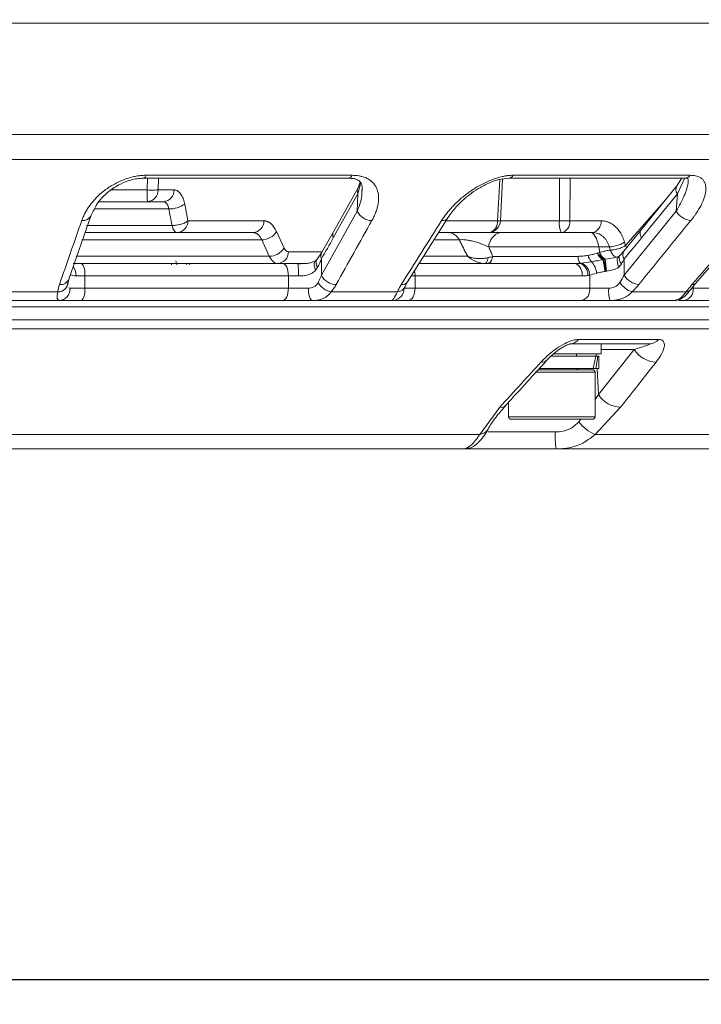
# Model space of a CAD drawing. Units: inches. Extents: x -1845 to 295, y -12420 to -10906.
# Drawn here: x -1026 to -971, y -11816 to -11737 of the extents above; entities that cross this region are included whole.
import ezdxf

# ---------------------------------------------------------------- set-up
doc = ezdxf.new("R2010")
doc.units = ezdxf.units.IN
doc.header["$MEASUREMENT"] = 0
doc.styles.add('blockfont', font='simplex.shx')
doc.styles.add('ROMANS', font='romans.shx', dxfattribs={"height": 1})
doc.dimstyles.new('STANDARD$0', dxfattribs={"dimtxt": 5, "dimasz": 5, "dimexe": 0.5, "dimexo": 0.5, "dimgap": 1.2, "dimtad": 1, "dimdec": 1, "dimzin": 0, "dimdsep": 46, "dimtxsty": 'ROMANS', "dimcen": 0.09, "dimclrd": 2, "dimclre": 2, "dimclrt": 2, "dimadec": 0, "dimazin": 0, "dimtfac": 1, "dimtdec": 1, "dimtofl": 0, "dimtmove": 0, "dimatfit": 1, "dimfxl": 1, "dimtolj": 1, "dimtzin": 0, "dimarcsym": 0})

# ---------------------------------------------------------------- blocks, each defined once
blk = doc.blocks.new('*D140')
at = {"color": 132, "lineweight": -2}
for p, q in [((-1185.951, -11738.815), (-1185.951, -11816.219)), ((-926.046, -11738.815), (-926.046, -11816.219)), ((-1176.351, -11814.219), (-935.646, -11814.219))]:
    blk.add_line(p, q, dxfattribs=at)
at = {"color": 132}
for points in [[(-1176.351, -11812.619), (-1176.351, -11815.819), (-1185.951, -11814.219)], [(-935.646, -11812.619), (-935.646, -11815.819), (-926.046, -11814.219)]]:
    blk.add_solid(points, dxfattribs=at)
at = {"layer": 'Defpoints', "color": 0}
for p in [(-1185.951, -11736.815), (-926.046, -11736.815), (-926.046, -11814.219)]:
    blk.add_point(p, dxfattribs=at)
at = {"insert": (-1055.998, -11806.419), "char_height": 9.6, "attachment_point": 5, "style": 'blockfont'}
blk.add_mtext('%%C260', dxfattribs=at)
blk = doc.blocks.new('*D150')
at = {"color": 132, "lineweight": -2}
for p, q in [((-982.813, -11516.371), (-871.502, -11516.371)), ((-873.502, -11525.971), (-873.502, -11761.671)), ((-955.782, -11771.271), (-871.502, -11771.271))]:
    blk.add_line(p, q, dxfattribs=at)
at = {"color": 132}
for points in [[(-875.102, -11525.971), (-871.902, -11525.971), (-873.502, -11516.371)], [(-875.102, -11761.671), (-871.902, -11761.671), (-873.502, -11771.271)]]:
    blk.add_solid(points, dxfattribs=at)
at = {"layer": 'Defpoints', "color": 0}
for p in [(-984.813, -11516.371), (-957.782, -11771.271), (-873.502, -11771.271)]:
    blk.add_point(p, dxfattribs=at)
at = {"insert": (-881.302, -11643.821), "char_height": 9.6, "attachment_point": 5, "rotation": 90, "style": 'blockfont'}
blk.add_mtext('255', dxfattribs=at)

msp = doc.modelspace()

# ---------------------------------------------------------------- linework, layer by layer
at = {"color": 8, "linetype": 'Continuous', "lineweight": 15}
for p, q in [((-926.0459, -11736.8148), (-1185.9508, -11736.8148)), ((-926.8343, -11745.8256), (-1055.9984, -11745.8256)), ((-927.8945, -11747.8622), (-1055.9984, -11747.8622)), ((-1015.924, -11750.3235), (-1015.9086, -11749.3679)), ((-1015.0254, -11749.3679), (-1015.0441, -11750.3148)), ((-998.8657, -11750.625), (-998.6404, -11749.7299)), ((-987.5641, -11752.8148), (-987.3827, -11749.4727)), ((-982.5521, -11752.8235), (-982.5373, -11749.3679)), ((-981.6726, -11749.3679), (-981.6983, -11752.8148)), ((-973.002, -11750.625), (-972.3902, -11749.3274)), ((-1018.8861, -11750.3235), (-1015.924, -11750.3235)), ((-1020.1632, -11751.8486), (-1014.181, -11751.8486)), ((-991.7333, -11752.8148), (-987.5641, -11752.8148)), ((-987.3285, -11752.8235), (-982.5521, -11752.8235)), ((-1020.8427, -11753.1938), (-1013.9187, -11753.1938)), ((-1006.6527, -11754.357), (-1021.229, -11754.357)), ((-990.6543, -11754.357), (-992.6442, -11754.357)), ((-1004.4964, -11755.3148), (-1001.7563, -11755.3148)), ((-977.1951, -11754.8146), (-977.1207, -11755.0007)), ((-1021.6787, -11755.6854), (-1006.0392, -11755.6854)), ((-1013.5343, -11756.3712), (-1013.6026, -11756.0468)), ((-993.4811, -11755.6854), (-989.9779, -11755.6854)), ((-978.1489, -11755.8123), (-978.8385, -11755.9215)), ((-1012.7184, -11756.3712), (-1012.744, -11756.2712)), ((-994.5763, -11757.2712), (-994.2397, -11757.2712)), ((-971.7238, -11758.2712), (-971.864, -11758.2712)), ((-971.7238, -11758.1213), (-971.7238, -11758.2712)), ((-1168.1163, -11760.837), (-943.8804, -11760.837)), ((-944.2363, -11761.5507), (-1167.7605, -11761.5507)), ((-976.5004, -11763.2276), (-979.1664, -11763.2276)), ((-979.569, -11763.7712), (-979.5813, -11763.5712)), ((-979.3764, -11766.8844), (-979.5071, -11764.7712)), ((-979.6664, -11765.0712), (-984.4686, -11765.0712)), ((-979.6664, -11767.2844), (-979.3764, -11766.8844)), ((-986.6664, -11768.6712), (-979.6664, -11768.6712)), ((-980.9704, -11769.0831), (-980.8168, -11768.8712)), ((-988.3371, -11769.9019), (-982.8939, -11769.9019))]:
    msp.add_line(p, q, dxfattribs=at)
at = {"color": 7, "linetype": 'Continuous', "lineweight": 15}
for p, q in [((-1016.224, -11749.3679), (-999.6238, -11749.3679)), ((-1016.021, -11749.134), (-999.3361, -11749.134)), ((-998.6971, -11749.6553), (-998.856, -11750.1377)), ((-987.1511, -11749.4401), (-987.3285, -11752.8235)), ((-986.6503, -11749.3679), (-972.3955, -11749.3679)), ((-986.2964, -11749.134), (-971.9688, -11749.134)), ((-972.6287, -11749.3679), (-973.0459, -11749.9933)), ((-1015.0441, -11750.3148), (-1013.7515, -11750.3148)), ((-998.8559, -11750.1377), (-1000.8495, -11753.7007)), ((-973.0459, -11749.9933), (-975.9419, -11753.5563)), ((-1014.6167, -11751.2712), (-1019.8268, -11751.2712)), ((-1000.8592, -11754.188), (-998.8657, -11750.625)), ((-998.8657, -11750.625), (-998.9235, -11752.0339)), ((-977.1951, -11754.8146), (-973.9364, -11751.0889)), ((-975.898, -11754.188), (-973.002, -11750.625)), ((-973.002, -11750.625), (-973.0861, -11752.0339)), ((-1012.8892, -11751.4696), (-1012.6272, -11752.8148)), ((-998.9235, -11752.0339), (-1001.8223, -11757.2147)), ((-973.0861, -11752.0339), (-977.2971, -11757.2147)), ((-1022.2675, -11757.5327), (-1020.4623, -11752.3518)), ((-1012.6272, -11752.8148), (-1006.4796, -11752.8148)), ((-994.8492, -11757.7485), (-991.5772, -11752.5676)), ((-981.6983, -11752.8148), (-979.1829, -11752.8148)), ((-971.5355, -11757.8781), (-967.0198, -11752.6973)), ((-1005.4523, -11753.6935), (-1004.8388, -11755.0219)), ((-1000.8495, -11753.7007), (-1001.8106, -11755.4115)), ((-975.9419, -11753.5562), (-977.334, -11755.2622)), ((-1006.0392, -11755.6854), (-1006.6527, -11754.357)), ((-991.5421, -11753.7712), (-992.3373, -11753.7712)), ((-979.3681, -11754.926), (-988.2786, -11754.926)), ((-979.2886, -11755.3794), (-979.3681, -11754.926)), ((-979.3681, -11754.926), (-978.5097, -11754.926)), ((-977.334, -11755.2622), (-977.6403, -11755.6107)), ((-977.2749, -11754.547), (-977.1951, -11754.8146)), ((-1002.172, -11755.9296), (-1002.2519, -11756.0096)), ((-1001.8107, -11755.4115), (-1002.1719, -11755.9295)), ((-1001.8223, -11757.2147), (-1001.8223, -11755.9022)), ((-987.9417, -11755.6938), (-981.0326, -11755.6938)), ((-977.6403, -11755.6107), (-977.7444, -11755.6933)), ((-977.2971, -11757.2147), (-977.2971, -11755.9022)), ((-1013.9695, -11756.2712), (-1013.9705, -11756.3712)), ((-1012.4833, -11756.3712), (-1012.5088, -11756.2712)), ((-1022.3567, -11757.9641), (-1022.2675, -11757.5327)), ((-1021.6919, -11757.2712), (-1020.9644, -11757.2712)), ((-1020.9644, -11757.2712), (-1020.9644, -11758.2712)), ((-1004.4964, -11757.2712), (-1020.9644, -11757.2712)), ((-1004.4964, -11758.2712), (-1004.4964, -11757.2712)), ((-1004.4964, -11757.2712), (-1003.6834, -11757.2712)), ((-994.2397, -11757.2712), (-994.2397, -11758.2712)), ((-980.6994, -11757.2712), (-994.2397, -11757.2712)), ((-980.0983, -11758.2712), (-980.0983, -11757.2262)), ((-1022.3505, -11757.9685), (-1022.3567, -11757.9641)), ((-1020.9644, -11758.2712), (-1022.1684, -11758.2712)), ((-1004.4964, -11758.2712), (-1020.9644, -11758.2712)), ((-1002.8837, -11758.2712), (-1004.4964, -11758.2712)), ((-994.2397, -11758.2712), (-995.1239, -11758.2712)), ((-995.0591, -11758.1533), (-994.8492, -11757.7485)), ((-980.0983, -11758.2712), (-994.2397, -11758.2712)), ((-978.5638, -11758.2712), (-980.0983, -11758.2712)), ((-971.9112, -11758.3635), (-971.5355, -11757.8781)), ((-960.8727, -11758.2712), (-971.7238, -11758.2712)), ((-1023.1581, -11758.5693), (-1029.154, -11758.5693)), ((-1023.132, -11759.2625), (-1022.9135, -11759.2545)), ((-1023.0792, -11759.2712), (-1023.1072, -11759.2359)), ((-1022.763, -11759.2712), (-1021.5716, -11759.2712)), ((-1020.9506, -11759.2712), (-1005.1878, -11759.2712)), ((-1004.5795, -11759.2712), (-1002.7899, -11759.2712)), ((-995.6595, -11758.5693), (-1001.0353, -11758.5693)), ((-996.1106, -11759.2712), (-996.0795, -11759.2359)), ((-996.0961, -11759.2625), (-995.9311, -11759.2545)), ((-995.7227, -11759.2712), (-995.0082, -11759.2712)), ((-994.4009, -11759.2712), (-981.0616, -11759.2712)), ((-980.3002, -11759.2712), (-978.7208, -11759.2712)), ((-972.273, -11758.5693), (-976.6623, -11758.5693)), ((-973.2232, -11759.2712), (-973.104, -11759.2234)), ((-973.0744, -11759.2578), (-973.2121, -11759.2709)), ((-972.9172, -11759.2712), (-972.6703, -11759.2712)), ((-972.7085, -11759.2712), (-972.4668, -11759.2712)), ((-972.0973, -11759.2712), (-961.8959, -11759.2712)), ((-943.8245, -11759.7705), (-1168.1722, -11759.7705)), ((-981.0102, -11762.4203), (-974.5307, -11762.4203)), ((-975.2401, -11762.7712), (-981.6632, -11762.7712)), ((-979.3764, -11766.8844), (-976.5004, -11763.2276)), ((-979.1664, -11763.5712), (-979.1664, -11762.7712)), ((-979.597, -11763.7712), (-983.2241, -11763.7712)), ((-979.1664, -11763.5712), (-983.0032, -11763.5712)), ((-981.1664, -11763.7712), (-981.1664, -11763.5712)), ((-979.4422, -11763.7712), (-979.597, -11763.7712)), ((-979.3664, -11763.7712), (-979.4422, -11763.7712)), ((-979.3664, -11764.7712), (-979.3664, -11763.7712)), ((-984.2944, -11764.8712), (-979.8664, -11764.8712)), ((-979.8365, -11764.7712), (-984.2019, -11764.7712)), ((-979.6002, -11764.7712), (-979.8365, -11764.7712)), ((-979.597, -11764.7552), (-979.6002, -11764.7712)), ((-979.3664, -11764.7712), (-979.6002, -11764.7712)), ((-979.6664, -11768.6712), (-979.6664, -11765.0712)), ((-989.0024, -11770.1014), (-987.378, -11767.9028)), ((-986.6664, -11767.5023), (-986.6664, -11768.6712)), ((-977.5942, -11767.9028), (-979.6547, -11770.1014)), ((-979.8664, -11768.8712), (-986.4664, -11768.8712)), ((-1049.3886, -11770.1014), (-989.0024, -11770.1014)), ((-979.6547, -11770.1014), (-954.6419, -11770.1014)), ((-990.2762, -11771.2712), (-1050.7271, -11771.2712)), ((-982.8215, -11771.2712), (-990.2762, -11771.2712)), ((-957.7819, -11771.2712), (-982.8215, -11771.2712))]:
    msp.add_line(p, q, dxfattribs=at)
at = {"color": 8, "linetype": 'Continuous', "lineweight": 15, "flags": 128}
for points in [[(-1016.021, -11749.134), (-1016.0999, -11749.2876), (-1016.1896, -11749.362), (-1016.2193, -11749.3678)], [(-1002.2965, -11756.8085), (-1002.3655, -11756.6197), (-1002.3998, -11756.44), (-1002.3978, -11756.2782), (-1002.3594, -11756.1422), (-1002.2866, -11756.0385), (-1002.2087, -11755.9836)], [(-977.533, -11756.3037), (-977.6214, -11756.1517), (-977.6819, -11756.0057), (-977.7121, -11755.8716), (-977.7109, -11755.7546), (-977.6782, -11755.6594), (-977.6407, -11755.6111)]]:
    msp.add_lwpolyline(points, dxfattribs=at)
at = {"color": 7, "linetype": 'Continuous', "lineweight": 15, "flags": 128}
for points in [[(-1013.9187, -11753.1938), (-1013.8863, -11753.3177), (-1013.846, -11753.4305), (-1013.7987, -11753.5302), (-1013.7451, -11753.6146), (-1013.6865, -11753.6821), (-1013.6241, -11753.7312), (-1013.5589, -11753.7612), (-1013.4924, -11753.7712)], [(-979.3681, -11754.926), (-979.4198, -11754.6783), (-979.4841, -11754.4525), (-979.5598, -11754.2532), (-979.6453, -11754.0844), (-979.7389, -11753.9495), (-979.8387, -11753.8511), (-979.9428, -11753.7913), (-980.0489, -11753.7712)], [(-988.3252, -11755.7972), (-988.3469, -11755.9008), (-988.3723, -11755.9942), (-988.4011, -11756.0759), (-988.4326, -11756.1447), (-988.4665, -11756.1994), (-988.5021, -11756.2391), (-988.539, -11756.2631), (-988.5765, -11756.2712)], [(-988.3551, -11756.2712), (-988.2906, -11756.2612), (-988.2274, -11756.2312), (-988.1668, -11756.1821), (-988.11, -11756.1146), (-988.0581, -11756.0302), (-988.0121, -11755.9305), (-987.9731, -11755.8177), (-987.9417, -11755.6938)], [(-977.7504, -11756.5599), (-977.8179, -11756.3739), (-977.8605, -11756.196), (-977.8766, -11756.0338), (-977.8653, -11755.8944), (-977.8272, -11755.7838), (-977.7639, -11755.7068), (-977.7475, -11755.6952)], [(-1021.2733, -11756.2712), (-1021.2131, -11756.2904), (-1021.1551, -11756.3473), (-1021.1017, -11756.4397), (-1021.0549, -11756.5641), (-1021.0165, -11756.7156), (-1020.988, -11756.8885), (-1020.9704, -11757.0761), (-1020.9644, -11757.2712)], [(-1004.9505, -11756.2712), (-1004.8619, -11756.2904), (-1004.7767, -11756.3473), (-1004.6982, -11756.4397), (-1004.6294, -11756.5641), (-1004.5729, -11756.7156), (-1004.531, -11756.8885), (-1004.5051, -11757.0761), (-1004.4964, -11757.2712)], [(-980.6994, -11757.2712), (-980.7121, -11757.0761), (-980.7499, -11756.8885), (-980.8113, -11756.7156), (-980.8938, -11756.5641), (-980.9944, -11756.4397), (-981.1092, -11756.3473), (-981.2338, -11756.2904), (-981.3633, -11756.2712)], [(-1020.9644, -11758.2712), (-1020.9704, -11758.4663), (-1020.988, -11758.6539), (-1021.0165, -11758.8268), (-1021.0549, -11758.9783), (-1021.1017, -11759.1027), (-1021.1551, -11759.1951), (-1021.2131, -11759.252), (-1021.2733, -11759.2712)], [(-1004.4964, -11758.2712), (-1004.5051, -11758.4663), (-1004.531, -11758.6539), (-1004.5729, -11758.8268), (-1004.6294, -11758.9783), (-1004.6982, -11759.1027), (-1004.7767, -11759.1951), (-1004.8619, -11759.252), (-1004.9505, -11759.2712)], [(-1002.5314, -11759.2712), (-1002.6002, -11759.252), (-1002.6662, -11759.1951), (-1002.7271, -11759.1027), (-1002.7805, -11758.9783), (-1002.8243, -11758.8268), (-1002.8569, -11758.6539), (-1002.8769, -11758.4663), (-1002.8837, -11758.2712)], [(-994.2397, -11758.2712), (-994.2502, -11758.4663), (-994.2812, -11758.6539), (-994.3315, -11758.8268), (-994.3992, -11758.9783), (-994.4817, -11759.1027), (-994.5759, -11759.1951), (-994.678, -11759.252), (-994.7843, -11759.2712)]]:
    msp.add_lwpolyline(points, dxfattribs=at)
at = {"color": 8, "linetype": 'Continuous', "lineweight": 15}
for centre, radius, start, end in [((-999.6624, -11749.0266), 0.3435, 276.450564, 341.781267), ((-986.6791, -11748.9404), 0.4288, 274.606036, 333.170038), ((-972.4137, -11748.8286), 0.5396, 271.933513, 325.539031), ((-998.3577, -11750.3914), 0.5591, 152.98584, 204.696907), ((-972.5625, -11750.2771), 0.5606, 149.596448, 218.359173), ((-1021.152, -11752.0512), 0.7525, 264.247245, 336.392505), ((-992.031, -11752.247), 0.5557, 264.251095, 324.743388), ((-988.4949, -11752.891), 0.9339, 292.726289, 4.680036), ((-1000.3512, -11753.9544), 0.5591, 152.98399, 204.695357), ((-975.4363, -11753.8385), 0.579, 150.819165, 217.120323), ((-976.865, -11755.5563), 0.5535, 147.879019, 218.681053), ((-1001.6958, -11756.2215), 0.559, 148.779072, 218.644752), ((-1001.3076, -11755.6689), 0.5651, 152.893883, 204.384904), ((-1022.9149, -11757.2327), 1.2236, 358.196426, 35.275231), ((-995.9518, -11757.2633), 1.7121, 359.736163, 13.573062), ((-1022.9573, -11757.2323), 0.7523, 264.224834, 336.493344), ((-996.1194, -11758.277), 0.9955, 280.862436, 0.333102), ((-995.6901, -11757.8863), 0.6837, 272.56724, 339.191485), ((-995.3031, -11757.4279), 0.5557, 264.231171, 324.758387), ((-972.3193, -11758.0669), 0.5045, 275.275691, 323.952683), ((-971.79, -11757.6175), 0.3643, 265.695744, 314.281899), ((-983.9415, -11763.7347), 0.5217, 258.508774, 315.022439), ((-987.2715, -11767.3886), 0.5251, 258.295438, 314.463153), ((-989.0733, -11769.2348), 0.8695, 274.682333, 328.816653)]:
    msp.add_arc(centre, radius, start, end, dxfattribs=at)
at = {"color": 7, "linetype": 'Continuous', "lineweight": 15}
for centre, radius, start, end in [((-1000.0405, -11750.5523), 15.8851, 179.174894, 182.593931), ((-1015.9773, -11750.3402), 0.9335, 274.174422, 1.556612), ((-1014.6847, -11750.3402), 0.9335, 274.174583, 1.556697), ((-1014.0896, -11749.7693), 2.0813, 267.482273, 305.220749), ((-997.7162, -11751.4657), 1.3344, 205.202197, 269.228911), ((-971.7598, -11751.2839), 1.5236, 209.484828, 264.247025), ((-1013.5604, -11752.8402), 0.9335, 274.174581, 1.556689), ((-1007.4128, -11752.8402), 0.9335, 274.174803, 1.556221), ((-988.3271, -11752.7712), 1, 270, 357), ((-980.8637, -11753.0462), 1.703, 172.485683, 205.193878), ((-982.5712, -11752.9091), 0.878, 280.928634, 6.168218), ((-980.0558, -11752.9091), 0.878, 280.92944, 6.167413), ((-1006.6566, -11752.9322), 1.4248, 270.157802, 327.701764), ((-991.6255, -11754.8633), 1.0953, 27.533709, 85.632742), ((-987.0204, -11754.9834), 1.2595, 105.7458, 177.384009), ((-1006.0432, -11754.2606), 1.4248, 270.162151, 327.701783), ((-1005.4296, -11755.3402), 0.9335, 274.174815, 1.556219), ((-978.6573, -11752.244), 2.686, 273.150177, 300.975619), ((-979.9789, -11755.7122), 1.0539, 179.002358, 211.241041), ((-979.1072, -11755.3322), 1.161, 194.034523, 223.059997), ((-981.1054, -11757.1936), 1.5698, 4.928272, 42.900128), ((-978.542, -11755.0852), 1.0033, 200.379999, 240.656764), ((-978.4731, -11755.1117), 0.9572, 197.852578, 240.058241), ((-978.4086, -11755.1067), 0.9213, 197.214682, 242.18356), ((-987.8518, -11758.0821), 9.0699, 7.44044, 13.532359), ((-992.9637, -11758.3512), 14.2186, 5.858757, 9.758644), ((-940.0058, -11752.4106), 38.9911, 185.166129, 186.591364), ((-1008.9689, -11757.0218), 5.2914, 357.298052, 8.154723), ((-981.2586, -11757.2011), 1.0155, 357.446098, 68.109094), ((-981.1674, -11757.2314), 1.0691, 0.278042, 66.923353), ((-1000.615, -11756.6466), 1.3343, 205.201554, 269.240329), ((-975.9709, -11756.4649), 1.5235, 209.482838, 264.258425), ((-1023.1601, -11757.7504), 0.8189, 270.143918, 356.299823), ((-1023.126, -11758.3138), 0.9586, 272.795206, 2.546064), ((-1000.7361, -11757.0475), 1.5509, 209.162866, 258.877694), ((-980.9738, -11758.4092), 0.8863, 283.457039, 8.960007), ((-975.94, -11758.5188), 2.6354, 174.608643, 196.58784), ((-976.1124, -11756.8281), 1.826, 212.280548, 252.475337), ((-972.6175, -11758.3832), 0.9007, 279.629783, 7.140977), ((-981.7004, -11761.919), 0.853, 272.499787, 324.010109), ((-975.2691, -11761.8201), 0.9516, 271.74704, 320.89485), ((-974.6615, -11762.0783), 2.1684, 212.005315, 268.406922), ((-980.9664, -11764.6712), 0.2, 210, 270), ((-979.8664, -11765.0712), 0.2, 0, 90), ((-977.5397, -11765.7387), 2.1647, 211.955859, 268.556617), ((-986.4664, -11768.6712), 0.2, 180, 270), ((-979.8664, -11768.6712), 0.2, 270, 0), ((-978.6385, -11767.4293), 2.8588, 215.343673, 249.177826), ((-975.9966, -11770.2239), 6.9048, 177.327577, 188.724343)]:
    msp.add_arc(centre, radius, start, end, dxfattribs=at)
for centre, start_param, end_param in [((-983.1664, -11763.7712), 4.7002178, 4.8527428), ((-983.1664, -11764.7552), 4.8527428, 5.0028087)]:
    msp.add_ellipse(centre, major_axis=(1.7902, 6.5171), ratio=0.5143239, start_param=start_param, end_param=end_param, dxfattribs=at)
for points, knots in [([(-1016.021, -11749.134), (-1016.0724, -11749.1345), (-1016.1752, -11749.1356), (-1016.3317, -11749.1444), (-1016.4894, -11749.1585), (-1016.6487, -11749.1784), (-1016.8093, -11749.2039), (-1017.0728, -11749.2545), (-1017.4413, -11749.3492), (-1017.8949, -11749.5092), (-1018.3312, -11749.7034), (-1018.8749, -11749.9968), (-1019.4805, -11750.4159), (-1020.0939, -11750.9735), (-1020.506, -11751.4665), (-1020.7824, -11751.8735), (-1020.9591, -11752.1786), (-1021.1106, -11752.4879), (-1021.1884, -11752.6956), (-1021.2274, -11752.7999)], [0, 0, 0, 0, 0.0208824, 0.0417305, 0.0626055, 0.083568, 0.104678, 0.1259943, 0.1876768, 0.2513076, 0.3127484, 0.3764155, 0.5016551, 0.6239131, 0.7512967, 0.8130947, 0.8749811, 0.9372031, 1, 1, 1, 1]), ([(-1020.4623, -11752.3518), (-1020.2642, -11751.9411), (-1019.9453, -11751.2799), (-1019.1012, -11750.4592), (-1018.2152, -11749.8679), (-1017.3952, -11749.5426), (-1016.7463, -11749.3928), (-1016.3972, -11749.3762), (-1016.2156, -11749.3676)], [0, 0, 0, 0, 0.3198141, 0.5147903, 0.7018599, 0.8383059, 0.9158482, 1, 1, 1, 1]), ([(-999.6119, -11749.3676), (-999.475, -11749.3753), (-999.2228, -11749.3894), (-998.9154, -11749.4837), (-998.6849, -11749.6353), (-998.5351, -11749.8202), (-998.5139, -11750.1446), (-998.5009, -11750.3431)], [0, 0, 0, 0, 0.1362861, 0.2509587, 0.423882, 0.6473564, 1, 1, 1, 1]), ([(-997.7342, -11752.7999), (-997.7014, -11752.7399), (-997.6361, -11752.6202), (-997.5493, -11752.4414), (-997.4712, -11752.264), (-997.4026, -11752.0879), (-997.3433, -11751.9132), (-997.2935, -11751.7399), (-997.2184, -11751.42), (-997.1689, -11750.9694), (-997.2439, -11750.4129), (-997.4349, -11749.9945), (-997.6807, -11749.7014), (-997.9156, -11749.5073), (-998.1979, -11749.3476), (-998.4963, -11749.2397), (-998.7852, -11749.1755), (-999.0518, -11749.1404), (-999.2414, -11749.1361), (-999.3361, -11749.134)], [0, 0, 0, 0, 0.0361354, 0.0720475, 0.1077805, 0.1433795, 0.1788907, 0.2143609, 0.2498375, 0.3770211, 0.4990804, 0.6241399, 0.687887, 0.7494018, 0.8130923, 0.8748346, 0.9169771, 0.958541, 1, 1, 1, 1]), ([(-986.2964, -11749.134), (-986.3418, -11749.1345), (-986.4326, -11749.1356), (-986.5733, -11749.1444), (-986.7168, -11749.1585), (-986.8635, -11749.1784), (-987.0134, -11749.2039), (-987.2621, -11749.2545), (-987.6181, -11749.3492), (-988.0706, -11749.5092), (-988.5193, -11749.7034), (-989.0953, -11749.9968), (-989.7674, -11750.4159), (-990.4915, -11750.9735), (-991.0163, -11751.4665), (-991.3929, -11751.8735), (-991.6482, -11752.1786), (-991.8824, -11752.4879), (-992.0184, -11752.6956), (-992.0867, -11752.7999)], [0, 0, 0, 0, 0.0208824, 0.0417305, 0.0626055, 0.083568, 0.104678, 0.1259943, 0.1876768, 0.2513076, 0.3127484, 0.3764155, 0.5016551, 0.6239131, 0.7512967, 0.8130947, 0.8749811, 0.9372031, 1, 1, 1, 1]), ([(-991.5772, -11752.5676), (-991.368, -11752.2718), (-990.9189, -11751.6369), (-990.0478, -11750.8354), (-989.1503, -11750.2082), (-988.3567, -11749.7803), (-987.4733, -11749.4419), (-986.9163, -11749.3925), (-986.6358, -11749.3676)], [0, 0, 0, 0, 0.21231718, 0.45566295, 0.58706684, 0.72269338, 0.86034997, 1, 1, 1, 1]), ([(-972.3778, -11749.3676), (-972.308, -11749.3738), (-972.1602, -11749.3871), (-972.1542, -11749.3306), (-972.136, -11749.4265), (-972.1233, -11749.494)], [0, 0, 0, 0, 0.21014324, 0.444829, 1, 1, 1, 1]), ([(-971.9125, -11752.7999), (-971.8644, -11752.7399), (-971.7685, -11752.6202), (-971.6341, -11752.4414), (-971.5074, -11752.264), (-971.389, -11752.0879), (-971.2787, -11751.9132), (-971.1768, -11751.7399), (-971.0026, -11751.42), (-970.8039, -11750.9694), (-970.6712, -11750.4129), (-970.6835, -11749.9945), (-970.7855, -11749.7014), (-970.9132, -11749.5073), (-971.0927, -11749.3476), (-971.304, -11749.2397), (-971.5228, -11749.1755), (-971.7333, -11749.1404), (-971.8904, -11749.1361), (-971.9688, -11749.134)], [0, 0, 0, 0, 0.0361354, 0.0720475, 0.1077805, 0.1433795, 0.1788907, 0.2143609, 0.2498375, 0.3770211, 0.4990804, 0.6241399, 0.687887, 0.7494018, 0.8130923, 0.8748346, 0.9169771, 0.958541, 1, 1, 1, 1]), ([(-1015.0441, -11750.3148), (-1015.1286, -11750.3208), (-1015.2589, -11750.3252), (-1015.5738, -11750.3284), (-1015.7554, -11750.327), (-1015.924, -11750.3235)], [0, 0, 0, 0, 0.5, 0.5, 1, 1, 1, 1]), ([(-1013.7515, -11750.3148), (-1013.7278, -11750.3158), (-1013.6804, -11750.3178), (-1013.6103, -11750.3334), (-1013.5413, -11750.3584), (-1013.4513, -11750.4051), (-1013.3432, -11750.4873), (-1013.2235, -11750.6231), (-1013.1157, -11750.7923), (-1013.0229, -11750.9925), (-1012.9446, -11751.2177), (-1012.9077, -11751.3856), (-1012.8892, -11751.4696)], [0, 0, 0, 0, 0.06291954, 0.12548458, 0.18801266, 0.25082185, 0.37567003, 0.50074955, 0.62551216, 0.75052128, 0.87507319, 1, 1, 1, 1]), ([(-1014.181, -11751.8486), (-1014.1868, -11751.818), (-1014.1984, -11751.7569), (-1014.2226, -11751.6718), (-1014.2513, -11751.5925), (-1014.2849, -11751.5204), (-1014.3228, -11751.4562), (-1014.3646, -11751.4005), (-1014.4099, -11751.3541), (-1014.4582, -11751.3174), (-1014.5091, -11751.291), (-1014.5621, -11751.2743), (-1014.5985, -11751.2722), (-1014.6167, -11751.2712)], [0, 0, 0, 0, 0.0904162, 0.1808992, 0.2714599, 0.3621089, 0.4528567, 0.5437138, 0.6346907, 0.7257977, 0.8170449, 0.9084423, 1, 1, 1, 1]), ([(-1013.9187, -11753.1938), (-1013.8886, -11753.1942), (-1013.822, -11753.195), (-1013.7062, -11753.1892), (-1013.5375, -11753.1718), (-1013.3591, -11753.1385), (-1013.1635, -11753.0878), (-1013.0021, -11753.0319), (-1012.8415, -11752.9601), (-1012.7167, -11752.8879), (-1012.6545, -11752.8371), (-1012.6272, -11752.8148)], [0, 0, 0, 0, 0.0659198, 0.1461945, 0.2408159, 0.4077453, 0.5000516, 0.6438969, 0.7593771, 0.8947429, 1, 1, 1, 1]), ([(-1006.4796, -11752.8148), (-1006.4513, -11752.8157), (-1006.395, -11752.8175), (-1006.3115, -11752.8321), (-1006.2292, -11752.8553), (-1006.1483, -11752.888), (-1006.0687, -11752.93), (-1005.9903, -11752.9814), (-1005.8945, -11753.0569), (-1005.7841, -11753.1647), (-1005.6638, -11753.3161), (-1005.5517, -11753.4906), (-1005.4855, -11753.6256), (-1005.4523, -11753.6935)], [0, 0, 0, 0, 0.0720803, 0.1435796, 0.2147223, 0.2857362, 0.3568506, 0.4282937, 0.5002904, 0.6256991, 0.7499719, 0.8743319, 1, 1, 1, 1]), ([(-982.5521, -11752.8235), (-982.3984, -11752.8262), (-982.2394, -11752.827), (-981.9442, -11752.8242), (-981.8083, -11752.8206), (-981.6983, -11752.8148)], [0, 0, 0, 0, 0.5, 0.5, 1, 1, 1, 1]), ([(-979.1829, -11752.8148), (-979.1415, -11752.8157), (-979.0591, -11752.8175), (-978.9367, -11752.8319), (-978.8161, -11752.8549), (-978.6973, -11752.8873), (-978.522, -11752.9497), (-978.2957, -11753.0649), (-978.032, -11753.2654), (-977.7925, -11753.5176), (-977.6056, -11753.7857), (-977.4644, -11754.0473), (-977.3584, -11754.2883), (-977.3028, -11754.4606), (-977.2749, -11754.547)], [0, 0, 0, 0, 0.05087805, 0.10127127, 0.15132593, 0.20119127, 0.25101824, 0.37552915, 0.49963335, 0.62434086, 0.74896897, 0.8327143, 0.91612412, 1, 1, 1, 1]), ([(-1007.3448, -11753.7712), (-1010.1452, -11753.7712), (-1014.5608, -11753.7712), (-1019.2439, -11753.7712), (-1020.9568, -11753.7712)], [0, 0, 0, 0, 0.6342184, 1, 1, 1, 1]), ([(-1006.6527, -11754.357), (-1006.6682, -11754.3245), (-1006.6992, -11754.2594), (-1006.7507, -11754.1711), (-1006.8057, -11754.0899), (-1006.8641, -11754.0171), (-1006.9257, -11753.953), (-1006.9902, -11753.8979), (-1007.0573, -11753.8522), (-1007.1266, -11753.8162), (-1007.1979, -11753.7905), (-1007.2707, -11753.7742), (-1007.3201, -11753.7722), (-1007.3448, -11753.7712)], [0, 0, 0, 0, 0.089549, 0.1793618, 0.2694413, 0.3597901, 0.4504111, 0.541307, 0.6324803, 0.7239338, 0.8156699, 0.9076911, 1, 1, 1, 1]), ([(-991.5421, -11753.7712), (-991.3958, -11753.7712), (-991.2405, -11753.7712), (-990.9124, -11753.7712), (-990.7378, -11753.7712), (-990.3789, -11753.7712), (-990.1967, -11753.7712), (-989.827, -11753.7712), (-989.6381, -11753.7712), (-989.0814, -11753.7712), (-988.7193, -11753.7712), (-988.0134, -11753.7712), (-987.6806, -11753.7712), (-987.3622, -11753.7712)], [0, 0, 0, 0, 0.125, 0.125, 0.25, 0.25, 0.375, 0.375, 0.5, 0.5, 0.75, 0.75, 1, 1, 1, 1]), ([(-988.2786, -11754.926), (-988.4874, -11754.833), (-988.6989, -11754.746), (-989.1314, -11754.5886), (-989.3457, -11754.5207), (-989.6629, -11754.4402), (-989.7684, -11754.4168), (-989.9709, -11754.3797), (-990.0687, -11754.3656), (-990.3511, -11754.3373), (-990.5168, -11754.3383), (-990.6543, -11754.357)], [0, 0, 0, 0, 0.25, 0.25, 0.5, 0.5, 0.625, 0.625, 0.75, 0.75, 1, 1, 1, 1]), ([(-990.6543, -11754.357), (-990.6021, -11754.4664), (-990.4974, -11754.6857), (-990.3316, -11755.0167), (-990.1592, -11755.3501), (-990.0385, -11755.5734), (-989.9779, -11755.6854)], [0, 0, 0, 0, 0.2478471, 0.49708333, 0.7477779, 1, 1, 1, 1]), ([(-978.5097, -11754.926), (-978.5238, -11754.8823), (-978.5517, -11754.7963), (-978.6016, -11754.6753), (-978.656, -11754.5629), (-978.7146, -11754.4595), (-978.7765, -11754.3648), (-978.8412, -11754.2788), (-978.9079, -11754.2012), (-978.9761, -11754.1317), (-979.0844, -11754.035), (-979.2359, -11753.9302), (-979.4458, -11753.8357), (-979.6616, -11753.7805), (-979.8163, -11753.7742), (-979.8893, -11753.7712)], [0, 0, 0, 0, 0.0625107, 0.1232724, 0.1822983, 0.239601, 0.2951918, 0.3490814, 0.4012795, 0.451795, 0.500636, 0.6310981, 0.7491567, 0.88164, 1, 1, 1, 1]), ([(-1004.8388, -11755.0219), (-1004.8277, -11755.0445), (-1004.8055, -11755.0895), (-1004.7681, -11755.1476), (-1004.728, -11755.1981), (-1004.6713, -11755.2537), (-1004.5945, -11755.3037), (-1004.5293, -11755.3111), (-1004.4964, -11755.3148)], [0, 0, 0, 0, 0.126154, 0.2507592, 0.3749921, 0.50004, 0.7478092, 1, 1, 1, 1]), ([(-987.9417, -11755.6938), (-988.0007, -11755.564), (-988.1171, -11755.308), (-988.2253, -11755.0521), (-988.2786, -11754.926)], [0, 0, 0, 0, 0.5072273, 1, 1, 1, 1]), ([(-978.4311, -11755.1936), (-978.4853, -11755.201), (-978.5939, -11755.2157), (-978.7616, -11755.2464), (-978.9332, -11755.2836), (-979.109, -11755.3274), (-979.2285, -11755.362), (-979.2886, -11755.3794)], [0, 0, 0, 0, 0.1970651, 0.3952088, 0.5948249, 0.7962975, 1, 1, 1, 1]), ([(-977.1951, -11754.8146), (-977.2656, -11754.86), (-977.3532, -11754.9075), (-977.5548, -11754.9979), (-977.6688, -11755.0408), (-977.9025, -11755.1124), (-978.0218, -11755.1411), (-978.2429, -11755.1803), (-978.3445, -11755.1908), (-978.4311, -11755.1936)], [0, 0, 0, 0, 0.25, 0.25, 0.5, 0.5, 0.75, 0.75, 1, 1, 1, 1]), ([(-1005.3616, -11756.2712), (-1005.4911, -11756.2712), (-1005.6157, -11756.2191), (-1005.8475, -11756.0186), (-1005.9527, -11755.8703), (-1006.0392, -11755.6854)], [0, 0, 0, 0, 0.5, 0.5, 1, 1, 1, 1]), ([(-1002.2519, -11756.0096), (-1002.3284, -11756.0581), (-1002.4894, -11756.1601), (-1002.8331, -11756.2432), (-1003.2524, -11756.2859), (-1003.5597, -11756.2872), (-1003.7224, -11756.2879)], [0, 0, 0, 0, 0.2087058, 0.4394092, 0.7031303, 1, 1, 1, 1]), ([(-988.5765, -11756.2712), (-988.8327, -11756.2712), (-989.0788, -11756.2121), (-989.5553, -11756.0069), (-989.7752, -11755.8643), (-989.9779, -11755.6854)], [0, 0, 0, 0, 0.5, 0.5, 1, 1, 1, 1]), ([(-988.3252, -11755.7972), (-988.3727, -11755.8078), (-988.4714, -11755.8297), (-988.6279, -11755.8527), (-988.7967, -11755.8682), (-988.9773, -11755.8735), (-989.1627, -11755.8668), (-989.3663, -11755.8458), (-989.5897, -11755.806), (-989.8001, -11755.7504), (-989.9286, -11755.7034), (-989.9779, -11755.6854)], [0, 0, 0, 0, 0.0868038, 0.1801258, 0.2799767, 0.3862865, 0.4988946, 0.6076924, 0.7494215, 0.9038804, 1, 1, 1, 1]), ([(-980.2335, -11755.6138), (-980.3046, -11755.6261), (-980.4424, -11755.6499), (-980.6477, -11755.6746), (-980.8429, -11755.6907), (-980.9708, -11755.6928), (-981.0326, -11755.6938)], [0, 0, 0, 0, 0.27420686, 0.53202971, 0.77380744, 1, 1, 1, 1]), ([(-979.4825, -11755.4346), (-979.5452, -11755.4542), (-979.6652, -11755.4916), (-979.84, -11755.5366), (-980.0278, -11755.5755), (-980.1571, -11755.5996), (-980.2335, -11755.6138)], [0, 0, 0, 0, 0.2612202, 0.4998119, 0.7043298, 1, 1, 1, 1]), ([(-979.9555, -11756.1249), (-979.7843, -11756.0946), (-979.63, -11756.0706), (-979.3299, -11756.0188), (-979.1853, -11755.9916), (-979.0337, -11755.9598)], [0, 0, 0, 0, 0.5, 0.5, 1, 1, 1, 1]), ([(-977.7444, -11755.6933), (-977.7915, -11755.7155), (-977.8945, -11755.764), (-978.062, -11755.7959), (-978.1528, -11755.8132)], [0, 0, 0, 0, 0.4575049, 1, 1, 1, 1]), ([(-1021.2733, -11756.2712), (-1021.4764, -11756.2712), (-1021.7102, -11756.2712), (-1021.9049, -11756.2712), (-1021.9305, -11756.2712)], [0, 0, 0, 0, 0.8683679, 1, 1, 1, 1]), ([(-1002.7443, -11756.2231), (-1002.7538, -11756.225), (-1003.0706, -11756.2877), (-1003.4058, -11756.2793), (-1003.7311, -11756.2712)], [0, 0, 0, 0, 0.0298714, 1, 1, 1, 1]), ([(-1002.2965, -11756.8085), (-1002.3824, -11756.9077), (-1002.4778, -11756.987), (-1002.6882, -11757.1135), (-1002.8042, -11757.1604), (-1003.0435, -11757.2257), (-1003.1694, -11757.2453), (-1003.4255, -11757.268), (-1003.5542, -11757.2712), (-1003.6834, -11757.2712)], [0, 0, 0, 0, 0.25, 0.25, 0.5, 0.5, 0.75, 0.75, 1, 1, 1, 1]), ([(-981.3633, -11756.2712), (-983.5018, -11756.2712), (-987.51, -11756.2712), (-991.8785, -11756.2712), (-993.9162, -11756.2712)], [0, 0, 0, 0, 0.533549, 1, 1, 1, 1]), ([(-978.8583, -11756.9076), (-978.9767, -11756.9339), (-979.0929, -11756.9576), (-979.3209, -11757.0048), (-979.4327, -11757.0282), (-979.5414, -11757.0587)], [0, 0, 0, 0, 0.5, 0.5, 1, 1, 1, 1]), ([(-977.7504, -11756.5599), (-977.8899, -11756.6782), (-978.0506, -11756.7485), (-978.387, -11756.837), (-978.5614, -11756.8567), (-978.7392, -11756.8863)], [0, 0, 0, 0, 0.5, 0.5, 1, 1, 1, 1]), ([(-1023.033, -11757.9808), (-1023.0493, -11758.0308), (-1023.0819, -11758.1303), (-1023.1177, -11758.2785), (-1023.1445, -11758.4249), (-1023.1536, -11758.5213), (-1023.1581, -11758.5693)], [0, 0, 0, 0, 0.2536694, 0.5045535, 0.7531585, 1, 1, 1, 1]), ([(-1002.8837, -11758.2712), (-1002.7211, -11758.2712), (-1002.566, -11758.2415), (-1002.3629, -11758.1284), (-1002.2992, -11758.0787), (-1002.186, -11757.9579), (-1002.1355, -11757.8865), (-1002.0905, -11757.8033)], [0, 0, 0, 0, 0.5, 0.5, 0.75, 0.75, 1, 1, 1, 1]), ([(-1001.0353, -11758.5693), (-1000.9972, -11758.5213), (-1000.9208, -11758.4249), (-1000.8167, -11758.2785), (-1000.7193, -11758.1303), (-1000.6616, -11758.0308), (-1000.6327, -11757.9808)], [0, 0, 0, 0, 0.24684151, 0.4954465, 0.74633063, 1, 1, 1, 1]), ([(-995.3589, -11757.9808), (-995.3895, -11758.0308), (-995.4505, -11758.1303), (-995.53, -11758.2785), (-995.601, -11758.4249), (-995.6401, -11758.5213), (-995.6595, -11758.5693)], [0, 0, 0, 0, 0.25366937, 0.5045535, 0.75315849, 1, 1, 1, 1]), ([(-995.1392, -11758.2886), (-995.1373, -11758.2902), (-995.1249, -11758.3006), (-995.0893, -11758.2208), (-995.0591, -11758.1533)], [0, 0, 0, 0, 0.152982, 1, 1, 1, 1]), ([(-978.5638, -11758.2712), (-978.3909, -11758.2712), (-978.2194, -11758.2415), (-977.986, -11758.1284), (-977.9111, -11758.0787), (-977.775, -11757.9579), (-977.7128, -11757.8865), (-977.6562, -11757.8033)], [0, 0, 0, 0, 0.5, 0.5, 0.75, 0.75, 1, 1, 1, 1]), ([(-976.6623, -11758.5693), (-976.614, -11758.5213), (-976.517, -11758.4249), (-976.3797, -11758.2785), (-976.2473, -11758.1303), (-976.1648, -11758.0308), (-976.1233, -11757.9808)], [0, 0, 0, 0, 0.2468415, 0.4954465, 0.7463306, 1, 1, 1, 1]), ([(-973.1425, -11759.2625), (-973.0134, -11759.235), (-972.7633, -11759.1817), (-972.323, -11758.8945), (-972.0741, -11758.5735), (-971.9112, -11758.3635)], [0, 0, 0, 0, 0.26949659, 0.52213023, 1, 1, 1, 1]), ([(-971.8173, -11757.9808), (-971.8602, -11758.0308), (-971.9453, -11758.1303), (-972.0632, -11758.2785), (-972.1735, -11758.4249), (-972.2399, -11758.5213), (-972.2729, -11758.5693)], [0, 0, 0, 0, 0.2536694, 0.5045535, 0.7531585, 1, 1, 1, 1]), ([(-1001.0353, -11758.5693), (-1001.0619, -11758.6043), (-1001.1147, -11758.6735), (-1001.2001, -11758.7669), (-1001.2886, -11758.8515), (-1001.3805, -11758.9269), (-1001.4753, -11758.9936), (-1001.5727, -11759.0521), (-1001.7033, -11759.1181), (-1001.8716, -11759.1829), (-1002.083, -11759.2352), (-1002.3021, -11759.2659), (-1002.4553, -11759.2694), (-1002.5314, -11759.2712)], [0, 0, 0, 0, 0.07581096, 0.15007199, 0.2228232, 0.29410704, 0.36396841, 0.4324548, 0.49961641, 0.62771147, 0.75353224, 0.87748698, 1, 1, 1, 1]), ([(-976.6623, -11758.5693), (-976.6969, -11758.6043), (-976.7655, -11758.6735), (-976.8752, -11758.7669), (-976.9878, -11758.8515), (-977.1034, -11758.9269), (-977.2214, -11758.9936), (-977.3415, -11759.0521), (-977.5007, -11759.1181), (-977.7032, -11759.1829), (-977.9525, -11759.2352), (-978.2064, -11759.2659), (-978.3796, -11759.2694), (-978.4658, -11759.2712)], [0, 0, 0, 0, 0.075811, 0.150072, 0.2228232, 0.294107, 0.3639684, 0.4324548, 0.4996164, 0.6277115, 0.7535322, 0.877487, 1, 1, 1, 1]), ([(-984.0454, -11764.2459), (-983.7079, -11763.9133), (-983.1851, -11763.398), (-982.3108, -11762.8372), (-981.704, -11762.5546), (-981.2765, -11762.4343), (-981.0803, -11762.424), (-981.0102, -11762.4203)], [0, 0, 0, 0, 0.40695313, 0.63036001, 0.80094649, 0.92897077, 1, 1, 1, 1]), ([(-974.5307, -11762.4203), (-974.4246, -11762.4337), (-974.2133, -11762.4604), (-974.0462, -11762.6762), (-974.0395, -11763.0916), (-974.2883, -11763.6559), (-974.6002, -11764.0804), (-974.7218, -11764.2459)], [0, 0, 0, 0, 0.13551792, 0.26979797, 0.47885811, 0.79677738, 1, 1, 1, 1]), ([(-983.5702, -11764.1057), (-983.5463, -11764.0781), (-983.366, -11763.8703), (-982.963, -11763.5099), (-982.4361, -11763.1326), (-982.0561, -11762.923), (-981.8397, -11762.8289), (-981.7197, -11762.789), (-981.6574, -11762.7731), (-981.635, -11762.77), (-981.6397, -11762.7704), (-981.6408, -11762.7705)], [0, 0, 0, 0, 0.0525147, 0.3957664, 0.654249, 0.7903284, 0.8727526, 0.9227807, 0.9578442, 0.9903761, 1, 1, 1, 1]), ([(-976.5004, -11763.2276), (-976.3647, -11763.1864), (-976.0271, -11763.0838), (-975.6154, -11762.9495), (-975.3293, -11762.8441), (-975.2257, -11762.7952), (-975.2126, -11762.7779), (-975.2186, -11762.7721), (-975.2342, -11762.7714), (-975.2401, -11762.7712)], [0, 0, 0, 0, 0.2496295, 0.6214355, 0.830512, 0.9326171, 0.9616592, 0.9855694, 1, 1, 1, 1]), ([(-987.378, -11767.9028), (-986.7954, -11767.2637), (-985.6844, -11766.0449), (-984.5737, -11764.8258), (-984.0454, -11764.2459)], [0, 0, 0, 0, 0.524392, 1, 1, 1, 1]), ([(-986.904, -11767.7633), (-986.1271, -11766.9104), (-985.0171, -11765.6919), (-983.9081, -11764.4718), (-983.5754, -11764.1057)], [0, 0, 0, 0, 0.6999997, 1, 1, 1, 1]), ([(-974.7218, -11764.2459), (-975.2238, -11764.8853), (-976.1812, -11766.1044), (-977.1388, -11767.3231), (-977.5942, -11767.9028)], [0, 0, 0, 0, 0.5243909, 1, 1, 1, 1]), ([(-988.3263, -11769.6878), (-988.3027, -11769.6438), (-988.1199, -11769.3029), (-987.677, -11768.6542), (-987.1406, -11768.0456), (-986.8918, -11767.7633)], [0, 0, 0, 0, 0.07357154, 0.57026906, 1, 1, 1, 1]), ([(-990.2716, -11771.262), (-990.1765, -11771.2603), (-989.9713, -11771.2565), (-989.6916, -11771.1625), (-989.459, -11771.0412), (-989.2714, -11770.9057), (-989.0639, -11770.7192), (-988.7976, -11770.4057), (-988.5209, -11770.044), (-988.3636, -11769.7316), (-988.3331, -11769.6709)], [0, 0, 0, 0, 0.07810966, 0.1687527, 0.24789731, 0.32651074, 0.4430612, 0.6678134, 0.9355113, 1, 1, 1, 1]), ([(-982.8939, -11769.9019), (-982.7514, -11769.8966), (-982.3199, -11769.8807), (-981.5976, -11769.676), (-981.1834, -11769.2844), (-980.9704, -11769.0831)], [0, 0, 0, 0, 0.1933283, 0.5852189, 1, 1, 1, 1]), ([(-990.2762, -11771.2712), (-990.1374, -11771.2332), (-989.8516, -11771.1548), (-989.3362, -11770.6127), (-989.0561, -11770.1837), (-989.0024, -11770.1014)], [0, 0, 0, 0, 0.43268003, 0.89116733, 1, 1, 1, 1]), ([(-979.6547, -11770.1014), (-980.0227, -11770.3895), (-980.7437, -11770.9539), (-981.8943, -11771.2389), (-982.5942, -11771.2633), (-982.8215, -11771.2712)], [0, 0, 0, 0, 0.4131921, 0.8094275, 1, 1, 1, 1])]:
    msp.add_open_spline(points, degree=3, knots=knots, dxfattribs=at)
at = {"color": 8, "linetype": 'Continuous', "lineweight": 15}
for points, knots in [([(-972.1335, -11749.493), (-972.1327, -11749.5305), (-972.1241, -11749.9157), (-972.401, -11750.7811), (-972.8561, -11751.6133), (-973.0861, -11752.0339)], [0, 0, 0, 0, 0.0505726, 0.5202034, 1, 1, 1, 1]), ([(-998.5472, -11750.3189), (-998.5415, -11750.4698), (-998.5211, -11751.0157), (-998.7546, -11751.6064), (-998.9235, -11752.0339)], [0, 0, 0, 0, 0.27632477, 1, 1, 1, 1]), ([(-987.5641, -11752.8148), (-987.5402, -11752.816), (-987.4949, -11752.8181), (-987.4397, -11752.8208), (-987.3966, -11752.8227), (-987.3641, -11752.8239), (-987.34, -11752.8245), (-987.3278, -11752.8248), (-987.3223, -11752.8249)], [0, 0, 0, 0, 0.2247926, 0.4263612, 0.6046772, 0.75972, 0.8914854, 1, 1, 1, 1]), ([(-978.4311, -11755.1936), (-978.3807, -11755.3077), (-978.2798, -11755.5358), (-978.0506, -11755.7239), (-977.8771, -11755.7994), (-977.801, -11755.7656), (-977.8005, -11755.7655)], [0, 0, 0, 0, 0.3327152, 0.6654253, 0.9981345, 1, 1, 1, 1]), ([(-1022.1485, -11757.191), (-1022.0903, -11757.2166), (-1021.9708, -11757.2691), (-1021.7864, -11757.2705), (-1021.6919, -11757.2712)], [0, 0, 0, 0, 0.48710834, 1, 1, 1, 1]), ([(-1023.1072, -11759.2359), (-1023.1537, -11759.2125), (-1023.2589, -11759.1594), (-1023.1942, -11758.7805), (-1023.1581, -11758.5693)], [0, 0, 0, 0, 0.4424796, 1, 1, 1, 1]), ([(-996.0795, -11759.2359), (-996.049, -11759.2125), (-995.98, -11759.1594), (-995.7742, -11758.7805), (-995.6595, -11758.5693)], [0, 0, 0, 0, 0.4424791, 1, 1, 1, 1]), ([(-973.104, -11759.2234), (-973.008, -11759.2011), (-972.7787, -11759.1477), (-972.4589, -11758.782), (-972.273, -11758.5693)], [0, 0, 0, 0, 0.4185164, 1, 1, 1, 1])]:
    msp.add_open_spline(points, degree=3, knots=knots, dxfattribs=at)
at = {"color": 7, "linetype": 'Continuous', "lineweight": 15}
for points in [[(-1014.181, -11751.8486), (-1014.0935, -11752.297), (-1014.006, -11752.7454), (-1013.9187, -11753.1938)], [(-1021.2274, -11752.7999), (-1021.8302, -11754.5269), (-1022.432, -11756.2538), (-1023.033, -11757.9808)], [(-1000.6327, -11757.9808), (-999.6657, -11756.2538), (-998.6995, -11754.5269), (-997.7342, -11752.7999)], [(-992.0867, -11752.7999), (-993.1782, -11754.5269), (-994.2689, -11756.2538), (-995.3589, -11757.9808)], [(-976.1233, -11757.9808), (-974.7191, -11756.2538), (-973.3155, -11754.5269), (-971.9125, -11752.7999)], [(-967.3014, -11752.7999), (-968.8073, -11754.5269), (-970.3126, -11756.2538), (-971.8173, -11757.9808)], [(-1000.8592, -11754.188), (-1001.1797, -11754.7608), (-1001.5007, -11755.3322), (-1001.8223, -11755.9022)], [(-987.3622, -11753.7712), (-986.0896, -11753.7712), (-984.6413, -11753.7712), (-983.1664, -11753.7712)], [(-983.1664, -11753.7712), (-982.0978, -11753.7712), (-981.0393, -11753.7712), (-980.0489, -11753.7712)], [(-980.0489, -11753.7712), (-980.022, -11753.7712), (-979.9681, -11753.7712), (-979.9156, -11753.7712), (-979.8893, -11753.7712)], [(-975.898, -11754.188), (-976.3636, -11754.7608), (-976.83, -11755.3322), (-977.2971, -11755.9022)], [(-978.5097, -11754.926), (-978.4836, -11755.0152), (-978.4574, -11755.1044), (-978.4311, -11755.1936)], [(-1001.8223, -11755.9022), (-1001.9068, -11756.1268), (-1002.0101, -11756.3504), (-1002.1324, -11756.5706)], [(-988.3252, -11755.7972), (-988.1906, -11755.7649), (-988.0631, -11755.7303), (-987.9417, -11755.6938)], [(-980.7484, -11756.2478), (-980.5173, -11756.2235), (-980.2483, -11756.1771), (-979.9555, -11756.1249)], [(-979.3842, -11755.4052), (-979.4169, -11755.415), (-979.4496, -11755.4248), (-979.4825, -11755.4346)], [(-979.2886, -11755.3794), (-979.3204, -11755.388), (-979.3522, -11755.3966), (-979.3842, -11755.4052)], [(-979.0337, -11755.9598), (-979.0087, -11755.9538), (-978.9821, -11755.9477), (-978.9508, -11755.9412)], [(-978.9508, -11755.9412), (-978.9131, -11755.9345), (-978.8756, -11755.9279), (-978.8385, -11755.9215)], [(-977.2971, -11755.9022), (-977.3703, -11756.0361), (-977.4489, -11756.1699), (-977.533, -11756.3037)], [(-1021.2733, -11756.2712), (-1015.6629, -11756.2712), (-1010.2062, -11756.2712), (-1004.9505, -11756.2712)], [(-1004.9505, -11756.2712), (-1004.5716, -11756.2712), (-1004.1559, -11756.2712), (-1003.7311, -11756.2712)], [(-1002.1324, -11756.5706), (-1002.1813, -11756.6587), (-1002.2356, -11756.7383), (-1002.2965, -11756.8085)], [(-981.3633, -11756.2712), (-981.2037, -11756.2712), (-981.0425, -11756.2668), (-980.88, -11756.2588)], [(-980.88, -11756.2588), (-980.8367, -11756.2562), (-980.7928, -11756.2525), (-980.7484, -11756.2478)], [(-978.8194, -11756.8998), (-978.8324, -11756.902), (-978.8453, -11756.9047), (-978.8583, -11756.9076)], [(-978.7392, -11756.8863), (-978.7659, -11756.8907), (-978.7926, -11756.8952), (-978.8194, -11756.8998)], [(-977.533, -11756.3037), (-977.5969, -11756.4054), (-977.669, -11756.4909), (-977.7504, -11756.5599)], [(-1002.0905, -11757.8033), (-1001.9853, -11757.6086), (-1001.896, -11757.4124), (-1001.8223, -11757.2147)], [(-980.2441, -11757.2463), (-980.3952, -11757.2624), (-980.547, -11757.2712), (-980.6994, -11757.2712)], [(-980.0983, -11757.2262), (-980.1469, -11757.2344), (-980.1954, -11757.2411), (-980.2441, -11757.2463)], [(-979.5414, -11757.0587), (-979.7462, -11757.1162), (-979.9316, -11757.1838), (-980.0983, -11757.2262)], [(-977.6562, -11757.8033), (-977.5238, -11757.6086), (-977.4042, -11757.4124), (-977.2971, -11757.2147)], [(-1023.0792, -11759.2712), (-1025.4506, -11759.2712), (-1027.8275, -11759.2712), (-1030.2408, -11759.2712)], [(-1021.2733, -11759.2712), (-1022.0756, -11759.2712), (-1022.7311, -11759.2712), (-1023.0792, -11759.2712)], [(-1004.9505, -11759.2712), (-1010.2062, -11759.2712), (-1015.6629, -11759.2712), (-1021.2733, -11759.2712)], [(-1002.5314, -11759.2712), (-1003.3208, -11759.2712), (-1004.199, -11759.2712), (-1004.9505, -11759.2712)], [(-996.1106, -11759.2712), (-998.215, -11759.2712), (-1000.3461, -11759.2712), (-1002.5314, -11759.2712)], [(-994.7843, -11759.2712), (-995.4917, -11759.2712), (-995.9732, -11759.2712), (-996.1106, -11759.2712)], [(-980.7675, -11759.2712), (-985.1508, -11759.2712), (-989.8366, -11759.2712), (-994.7843, -11759.2712)], [(-978.4658, -11759.2712), (-979.3052, -11759.2712), (-980.1408, -11759.2712), (-980.7675, -11759.2712)], [(-973.2232, -11759.2712), (-974.9172, -11759.2712), (-976.6572, -11759.2712), (-978.4658, -11759.2712)], [(-961.7114, -11759.2712), (-964.9236, -11759.2712), (-968.5191, -11759.2712), (-972.4668, -11759.2712)]]:
    msp.add_open_spline(points, degree=3, dxfattribs=at)
at = {"color": 8, "linetype": 'Continuous', "lineweight": 15}
msp.add_open_spline([(-1022.2599, -11758.2469), (-1022.2348, -11758.2638), (-1022.2042, -11758.2712), (-1022.1684, -11758.2712)], degree=3, dxfattribs=at)

# ---------------------------------------------------------------- dimensions: what is measured, and where the dimension line sits
at = {"color": 0}
dim = msp.add_linear_dim(base=(-873.5021, -11771.2712), p1=(-984.8131, -11516.3712), p2=(-957.7819, -11771.2712), angle=90, dimstyle='STANDARD$0', override={"dimscale": 2, "dimtxt": 4.8, "dimasz": 4.8, "dimexe": 1, "dimexo": 1, "dimgap": 1.5, "dimdec": 0, "dimzin": 8, "dimtxsty": 'blockfont', "dimcen": 6, "dimclrd": 132, "dimclre": 132, "dimclrt": 256, "dimadec": 4, "dimazin": 2, "dimtdec": 0, "dimtofl": 1, "dimtolj": 0, "dimtzin": 8, "dimarcsym": 1}, dxfattribs=at)
dim.commit()
dim.dimension.update_dxf_attribs({"geometry": '*D150', "text_midpoint": (-881.3021, -11643.8212)})
dim = msp.add_linear_dim(base=(-926.0459, -11814.2185), p1=(-1185.9508, -11736.8148), p2=(-926.0459, -11736.8148), text='%%C<>', dimstyle='STANDARD$0', override={"dimscale": 2, "dimtxt": 4.8, "dimasz": 4.8, "dimexe": 1, "dimexo": 1, "dimgap": 1.5, "dimdec": 0, "dimzin": 8, "dimtxsty": 'blockfont', "dimcen": 6, "dimclrd": 132, "dimclre": 132, "dimclrt": 256, "dimadec": 4, "dimazin": 2, "dimtdec": 0, "dimtofl": 1, "dimtolj": 0, "dimtzin": 8, "dimarcsym": 1}, dxfattribs=at)
dim.commit()
dim.dimension.update_dxf_attribs({"geometry": '*D140', "text_midpoint": (-1055.9984, -11806.4185)})

doc.saveas('drawing.dxf')
